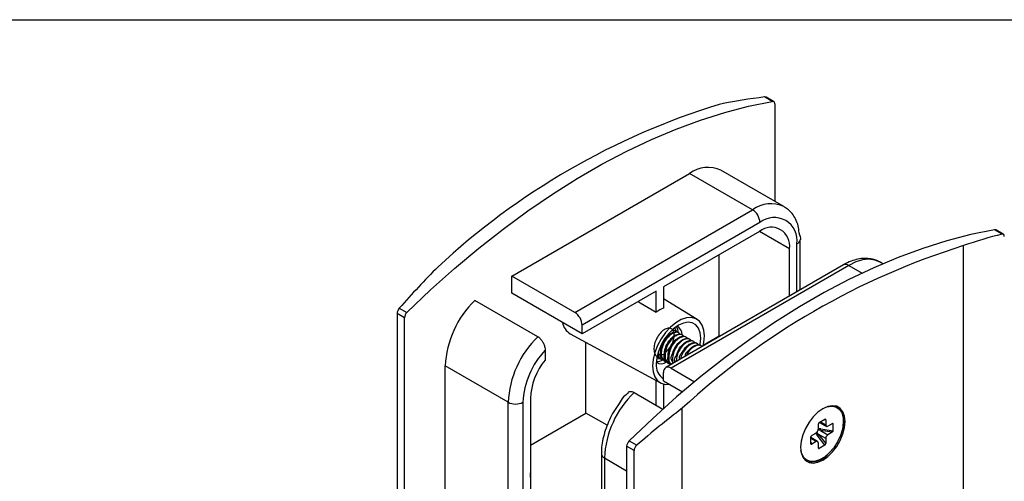
# Model space of a CAD drawing. Extents: x 4 to 837, y -642 to 285.
# Drawn here: x 736 to 783, y 258 to 280 of the extents above; entities that cross this region are included whole.
import ezdxf

# ---------------------------------------------------------------- set-up
doc = ezdxf.new("R2010")
doc.units = 0
doc.header["$LTSCALE"] = 8.4
doc.header["$MEASUREMENT"] = 0
doc.layers.get('0').update_dxf_attribs({"linetype": 'CONTINUOUS'})

msp = doc.modelspace()

# ---------------------------------------------------------------- linework, layer by layer
at = {"color": 7, "linetype": 'Continuous'}
for p, q in [((771.6903363, 275.8359058), (771.3268962, 276.0457153)), ((771.7571911, 275.826077), (771.3993222, 276.0326703)), ((769.4208332, 275.3089989), (770.5631623, 275.6061061)), ((770.5631623, 275.6061061), (771.6903363, 275.8359058)), ((771.7153281, 275.8377126), (771.6903363, 275.8359058)), ((771.7383409, 275.8340819), (771.7153281, 275.8377126)), ((771.7588263, 275.8251076), (771.7383409, 275.8340819)), ((771.7762968, 275.8110013), (771.7588263, 275.8251076)), ((771.7903357, 275.7921002), (771.7762968, 275.8110013)), ((771.8006096, 275.7688507), (771.7903357, 275.7921002)), ((771.8068737, 275.7418081), (771.8006096, 275.7688507)), ((771.8089784, 275.711616), (771.8068737, 275.7418081)), ((771.8089784, 275.711616), (771.8089784, 271.0696745)), ((768.265629, 274.9451825), (769.4208332, 275.3089989)), ((767.0998554, 274.5153765), (768.265629, 274.9451825)), ((765.9258394, 274.0204438), (767.0998554, 274.5153765)), ((764.7459241, 273.4613718), (765.9258394, 274.0204438)), ((763.5624644, 272.8392767), (764.7459241, 273.4613718)), ((762.3778226, 272.1553976), (763.5624644, 272.8392767)), ((759.2578329, 267.5040145), (767.7431144, 272.4024632)), ((770.7483177, 270.6675962), (767.7431144, 272.4024632)), ((772.248196, 270.816119), (769.2429926, 272.5509859)), ((761.1943629, 271.4110992), (762.3778226, 272.1553976)), ((760.0144476, 270.6078699), (761.1943629, 271.4110992)), ((772.248196, 270.816119), (772.2483178, 270.8160494)), ((772.2483178, 270.8160494), (772.2682717, 270.8042132)), ((758.8404316, 269.7473127), (760.0144476, 270.6078699)), ((762.2630363, 265.7691475), (770.7483177, 270.6675962)), ((771.1018712, 270.0552229), (762.6165897, 265.1567742)), ((757.674658, 268.8311451), (758.8404316, 269.7473127)), ((771.0816064, 269.6352531), (766.505677, 266.9936253)), ((781.1697638, 269.4830454), (780.0274347, 269.1859382)), ((782.2969378, 269.7128451), (781.1697638, 269.4830454)), ((782.660378, 269.5030355), (782.2969378, 269.7128451)), ((782.7216616, 269.4964229), (782.3637926, 269.7030163)), ((773.0160845, 266.8391607), (773.0160845, 269.238482)), ((780.0274347, 269.1859382), (778.8722304, 268.8221218)), ((780.8245893, 209.7120046), (780.8245893, 268.954838)), ((756.5194537, 267.8611911), (757.674658, 268.8311451)), ((769.1573279, 264.6451906), (769.1573279, 268.5243908)), ((772.5160846, 266.5505166), (772.5160846, 268.8068769)), ((778.8722304, 268.8221218), (777.7064568, 268.3923158)), ((775.0945323, 268.039023), (766.6092509, 263.1405743)), ((775.3445119, 268.0142698), (766.8592304, 263.1158211)), ((777.7064568, 268.3923158), (776.5324409, 267.8973831)), ((776.9712215, 268.0895743), (776.8443901, 268.1627925)), ((776.8627451, 268.1519345), (776.8443901, 268.1627925)), ((755.3771247, 266.8393932), (756.5194537, 267.8611911)), ((759.2578329, 266.687472), (759.2578329, 267.5040145)), ((762.2630363, 265.7691475), (759.2578329, 267.5040145)), ((776.5324409, 267.8973831), (775.3525256, 267.3383111)), ((775.3525256, 267.3383111), (774.1690659, 266.716216)), ((754.2499507, 265.7677854), (755.3771247, 266.8393932)), ((762.6165897, 264.748503), (759.2578329, 266.687472)), ((766.1521236, 266.7895232), (762.6165897, 264.748503)), ((766.1521236, 265.7757045), (766.1521236, 266.7895232)), ((766.505677, 266.9936253), (766.505677, 265.9798066)), ((774.1690659, 266.716216), (772.9844241, 266.0323369)), ((760.4952694, 264.6085388), (757.490066, 266.3434058)), ((765.2921257, 266.2930561), (765.3903614, 266.233961)), ((765.3903614, 266.233961), (766.1521236, 265.7757045)), ((768.100531, 265.4397231), (766.505677, 266.4154633)), ((754.1313086, 265.5065144), (753.7777552, 265.7106165)), ((753.7777552, 265.7106165), (753.7777552, 208.2618793)), ((753.8865105, 265.977595), (754.2499507, 265.7677854)), ((772.9844241, 266.0323369), (771.8009644, 265.2880385)), ((754.1313086, 208.0577773), (754.1313086, 265.5065144)), ((762.6165897, 264.748503), (762.6165897, 265.1567742)), ((767.0834331, 265.2781839), (766.830384, 265.0699902)), ((767.2127842, 265.1565083), (766.9767651, 264.9895498)), ((767.3421354, 265.4275296), (767.0834331, 265.2781839)), ((767.4488033, 265.2620517), (767.2127842, 265.1565083)), ((767.5951844, 265.5115001), (767.3421354, 265.4275296)), ((767.6729874, 265.3008841), (767.4488033, 265.2620517)), ((767.8315208, 265.5264244), (767.5951844, 265.5115001)), ((767.874095, 265.2710588), (767.6729874, 265.3008841)), ((768.0408154, 265.4716536), (767.8315208, 265.5264244)), ((768.0420417, 265.1740746), (767.874095, 265.2710588)), ((768.213921, 265.3495789), (768.0408154, 265.4716536)), ((768.168406, 265.0147915), (768.0420417, 265.1740746)), ((768.3432722, 265.1655347), (768.213921, 265.3495789)), ((768.4232156, 264.927567), (768.3432722, 265.1655347)), ((771.8009644, 265.2880385), (770.6210491, 264.4848092)), ((762.0466286, 264.7492843), (766.3508117, 262.4087913)), ((766.5940477, 264.8120464), (766.3847531, 264.5156292)), ((766.752581, 264.7695448), (766.5514734, 264.5075256)), ((766.830384, 265.0699902), (766.5940477, 264.8120464)), ((766.9767651, 264.9895498), (766.752581, 264.7695448)), ((767.0565691, 264.8878792), (767.0183854, 264.9099222)), ((767.0246604, 265.0284871), (767.0969078, 264.8918053)), ((767.0969078, 264.8918053), (767.1128077, 264.8280207)), ((767.2333455, 264.7858283), (767.1951618, 264.8078713)), ((767.4101226, 264.6837771), (767.3719388, 264.7058201)), ((768.2468514, 264.8011972), (768.168406, 265.0147915)), ((768.2734444, 264.5440022), (768.2468514, 264.8011972)), ((768.4502573, 264.6460741), (768.4232156, 264.927567)), ((762.7933668, 260.971354), (762.7933668, 264.3432298)), ((766.2116474, 264.193691), (766.0822963, 263.8603011)), ((766.3847531, 264.5156292), (766.2116474, 264.193691)), ((766.3835267, 264.2166343), (766.2571625, 263.9114541)), ((766.5514734, 264.5075256), (766.3835267, 264.2166343)), ((767.586899, 264.5817263), (767.5487152, 264.6037693)), ((767.763676, 264.4796751), (767.7254923, 264.5017181)), ((767.9404524, 264.3776242), (767.9022687, 264.3996672)), ((768.1172295, 264.275573), (768.0790451, 264.2976164)), ((768.2373075, 264.2061555), (768.2468514, 264.256105)), ((768.2468514, 264.256105), (768.2734444, 264.5440022)), ((768.2940058, 264.1735222), (768.2558221, 264.1955652)), ((768.3893728, 264.1682152), (768.4232156, 264.333361)), ((768.3984702, 264.2071114), (769.1573279, 264.6451906)), ((768.4232156, 264.333361), (768.4502573, 264.6460741)), ((769.1864678, 264.6283684), (769.1573279, 264.6451906)), ((770.6210491, 264.4848092), (769.4470331, 263.624252)), ((760.8488228, 263.9658413), (760.8488228, 263.4992487)), ((766.0822963, 263.8603011), (766.0023528, 263.5300326)), ((766.2571625, 263.9114541), (766.1787171, 263.6072887)), ((766.0023528, 263.5300326), (765.9753111, 263.217318)), ((766.1787171, 263.6072887), (766.152124, 263.31939)), ((766.1963181, 263.5425588), (766.1689099, 263.5461236)), ((766.1882429, 263.6571492), (766.2182415, 263.6398313)), ((766.3436856, 263.5568346), (766.1963181, 263.5425588)), ((766.3568342, 263.5598235), (766.3950186, 263.5377801)), ((766.5336113, 263.4577722), (766.571795, 263.4357292)), ((766.7103877, 263.3557214), (766.7485714, 263.3336784)), ((769.4470331, 263.624252), (768.2812595, 262.7080844)), ((756.0758522, 212.5919422), (756.0758522, 263.2174718)), ((759.0810556, 261.4826048), (756.0758522, 263.2174718)), ((765.9753111, 263.217318), (766.0023528, 262.9358267)), ((766.0023528, 262.9358267), (766.0822963, 262.6978575)), ((766.5056773, 262.5033805), (766.5056773, 262.9116517)), ((766.8592304, 263.1158211), (767.9854505, 262.4656681)), ((766.0822963, 262.6978575), (766.2116474, 262.5138148)), ((766.1521236, 261.342907), (766.1521236, 262.5168321)), ((766.2116474, 262.5138148), (766.3847531, 262.3917385)), ((766.3847531, 262.3917385), (766.5940477, 262.3369678)), ((766.505677, 262.3507742), (766.505677, 261.191079)), ((766.5056773, 262.5033805), (767.4092728, 261.9817459)), ((766.5940477, 262.3369678), (766.7826333, 262.3434974)), ((768.2812595, 262.7080844), (767.1260552, 261.7381304)), ((765.0914635, 261.9552124), (766.4702356, 261.1592643)), ((759.0810556, 210.8570753), (759.0810556, 261.4826048)), ((760.1417159, 261.6633059), (760.1417159, 255.5626505)), ((767.1260552, 261.7381304), (765.9837261, 260.7163325)), ((760.1417162, 259.4405887), (762.7933668, 260.971354)), ((763.8086244, 260.3852583), (762.7933668, 260.971354)), ((767.3895609, 201.9561278), (767.3895609, 261.1989612)), ((773.871056, 261.0095605), (773.6468719, 260.7895554)), ((774.1070751, 261.1765189), (773.871056, 261.0095605)), ((774.3430942, 261.2820623), (774.1070751, 261.1765189)), ((774.2530507, 261.2491323), (774.3013137, 261.2651946)), ((774.3013137, 261.2651946), (774.525104, 261.3003259)), ((774.5672783, 261.3208947), (774.3430942, 261.2820623)), ((774.525104, 261.3003259), (774.7240777, 261.2640718)), ((774.7683859, 261.2910695), (774.5672783, 261.3208947)), ((774.578958, 261.321039), (774.6710447, 261.2946871)), ((774.6710447, 261.2946871), (774.7369579, 261.2629974)), ((774.7240777, 261.2640718), (774.887508, 261.1583829)), ((774.7899909, 261.2323821), (774.7369579, 261.2629974)), ((774.9363326, 261.1940852), (774.7683859, 261.2910695)), ((774.887508, 261.1583829), (775.0065843, 260.9889579)), ((775.0626968, 261.0348021), (774.9363326, 261.1940852)), ((775.0065843, 260.9889579), (775.0748873, 260.764932)), ((775.1411422, 260.8212078), (775.0626968, 261.0348021)), ((765.9837261, 260.7163325), (764.8565521, 259.6447247)), ((773.4457643, 260.5275363), (773.2778175, 260.2366449)), ((773.6468719, 260.7895554), (773.4457643, 260.5275363)), ((773.8879946, 260.4393398), (773.8879946, 260.2006944)), ((774.2061926, 260.6701758), (773.9233499, 260.5068942)), ((773.9500742, 260.5223206), (774.2726201, 260.3361188)), ((774.241548, 260.6434419), (774.241548, 260.4047965)), ((774.5542765, 260.4628491), (774.347614, 260.3435454)), ((774.5951014, 260.1189733), (774.5951014, 260.4455906)), ((775.0887346, 260.4983806), (775.0473799, 260.2036757)), ((775.0704316, 260.316936), (775.0970246, 260.6048332)), ((775.0748873, 260.764932), (775.0887346, 260.4983806)), ((775.1677352, 260.5640128), (775.1411422, 260.8212078)), ((775.1411422, 260.2761156), (775.1677352, 260.5640128)), ((773.2778175, 260.2366449), (773.1514533, 259.9314647)), ((773.7819286, 260.0169821), (773.575266, 259.8976784)), ((774.241548, 259.7515634), (773.8835979, 259.9582036)), ((773.8835979, 259.9582036), (774.241548, 259.5129165)), ((773.9896639, 260.1419158), (774.347614, 259.9352757)), ((774.5542765, 260.0545794), (773.9896639, 260.1419158)), ((774.0026049, 260.2106229), (774.5951014, 260.1189733)), ((774.5542765, 260.0545794), (774.347614, 259.9352757)), ((774.9363326, 259.66677), (775.0626968, 259.9719502)), ((775.0473799, 260.2036757), (774.9530524, 259.8967023)), ((775.0557743, 260.2427645), (775.0704316, 260.316936)), ((775.0626968, 259.9719502), (775.1411422, 260.2761156)), ((764.8565521, 259.6447247), (765.2199924, 259.4349152)), ((773.0730079, 259.6272993), (773.0464149, 259.3394006)), ((773.1514533, 259.9314647), (773.0730079, 259.6272993)), ((773.5344412, 259.5066672), (773.5344412, 259.8332845)), ((773.8569225, 259.6161375), (773.5344412, 259.802302)), ((773.7819286, 259.6087124), (773.575266, 259.4894087)), ((774.2061926, 259.4453636), (773.8305649, 259.9126415)), ((773.8879946, 259.5474614), (773.8879946, 259.3088144)), ((774.241548, 259.7515634), (774.241548, 259.5129165)), ((774.8108375, 259.5940129), (774.6284019, 259.3119209)), ((774.7683859, 259.3758771), (774.9363326, 259.66677)), ((774.9530524, 259.8967023), (774.8108375, 259.5940129)), ((763.5308033, 259.0333804), (763.5308033, 233.2905279)), ((765.0914635, 259.1793517), (764.7379101, 259.3834537)), ((764.7379101, 259.3834537), (764.7379101, 201.9347166)), ((765.0914635, 201.7306145), (765.0914635, 259.1793517)), ((773.0464149, 259.3394006), (773.0730079, 259.0822071)), ((773.0821627, 259.06918), (773.0565317, 259.1764774)), ((773.0730079, 259.0822071), (773.1514533, 258.8686128)), ((773.1764901, 258.8711148), (773.0821627, 259.06918)), ((774.2061926, 259.4453636), (773.9233499, 259.282082)), ((774.4155809, 259.0656388), (774.1838476, 258.8684395)), ((774.3430942, 258.893856), (774.5672783, 259.1138595)), ((774.6284019, 259.3119209), (774.4155809, 259.0656388)), ((774.5672783, 259.1138595), (774.7683859, 259.3758771)), ((763.6772497, 258.8292784), (763.6772497, 208.2037489)), ((773.1514533, 258.8686128), (773.2778175, 258.7093297)), ((773.2656721, 258.7632385), (773.1572431, 258.8582892)), ((773.3187051, 258.7326232), (773.1764901, 258.8711148)), ((773.2865187, 258.750491), (773.2656721, 258.7632385)), ((773.2778175, 258.7093297), (773.4457643, 258.6123439)), ((773.2865187, 258.750491), (773.3395517, 258.7198757)), ((773.5011407, 258.6611668), (773.3187051, 258.7326232)), ((773.4457643, 258.6123439), (773.6468719, 258.5825202)), ((773.7139617, 258.6606027), (773.5011407, 258.6611668)), ((773.6468719, 258.5825202), (773.871056, 258.6213541)), ((773.9456949, 258.7309568), (773.7139617, 258.6606027)), ((773.871056, 258.6213541), (774.1070751, 258.726896)), ((774.1838476, 258.8684395), (773.9456949, 258.7309568)), ((774.1070751, 258.726896), (774.3430942, 258.893856))]:
    msp.add_line(p, q, dxfattribs=at)
at = {"color": 8, "linetype": 'Continuous'}
for p, q in [((772.5160846, 268.8068769), (771.0813736, 269.6351179)), ((772.8696381, 266.7546187), (772.8696381, 269.0343799)), ((775.6763594, 268.1756813), (775.3445119, 268.0142698)), ((775.3445119, 268.0142698), (775.9839482, 267.6451311)), ((776.0000357, 268.2728011), (775.6763594, 268.1756813)), ((776.307571, 268.3032365), (776.0000357, 268.2728011)), ((776.5913925, 268.2662419), (776.307571, 268.3032365)), ((776.844512, 268.1627229), (776.5913925, 268.2662419)), ((776.8443901, 268.1627925), (776.844512, 268.1627229)), ((759.7881625, 261.4826048), (759.7881625, 246.3766003)), ((773.9940204, 260.5476911), (774.241548, 260.4047965)), ((774.241548, 260.6434419), (774.1449182, 260.6348017)), ((774.5951014, 260.4455906), (774.5393245, 260.4542184)), ((773.7819286, 259.6087124), (773.5344412, 259.7515839)), ((773.5344412, 259.5773644), (773.575266, 259.4894087)), ((773.8879946, 259.3260635), (773.9233499, 259.282082)), ((763.6772497, 258.8292784), (764.7379101, 258.2169722))]:
    msp.add_line(p, q, dxfattribs=at)
at = {"color": 1, "linetype": 'Continuous'}
msp.add_lwpolyline([(436.0981987, 4.7315977), (436.0981987, 279.7315977), (828.0981987, 279.7315977), (828.0981987, 4.7315977)], close=True, dxfattribs=at)
at = {"color": 7, "linetype": 'Continuous'}
for centre, radius, start, end in [((779.3326549, 242.5498356), 34.6672955, 107.06843625, 132.92618722), ((768.6203283, 271.1914219), 1.4953679, 65.39277598, 125.91757321), ((770.3342583, 270.0202906), 0.7684073, 2.60560433, 57.3943342), ((771.7865431, 269.1998322), 1.0956592, 351.3147107, 128.67448209), ((771.6415826, 268.9487368), 0.8859334, 350.78585911, 129.20336636), ((782.317033, 269.617246), 0.0976882, 61.40199531, 101.87091869), ((791.4087255, 235.1063146), 35.4647215, 107.36400568, 132.63061778), ((760.7625497, 262.9800195), 4.6927089, 134.21517309, 177.09958047), ((754.5219523, 265.4866977), 0.391146, 134.05883461, 177.09596564), ((761.8489769, 265.1218419), 0.7684073, 2.60560433, 57.3943342), ((767.1575533, 264.4423308), 1.6699624, 112.9765223, 127.01810117), ((762.4523966, 265.4212605), 0.7849839, 189.62004138, 238.87462378), ((766.915214, 264.7098885), 0.4730781, 358.4698819, 59.96112785), ((766.6204162, 264.7828799), 0.5911591, 1.59234388, 32.26394914), ((763.7677531, 261.2451525), 4.6927089, 134.21517309, 177.09958047), ((763.6745567, 261.2907535), 3.8911267, 136.56871541, 177.17389586), ((763.248161, 261.5210108), 3.1097025, 140.49465275, 177.37731842), ((766.8675775, 263.2336687), 0.7205705, 173.16773671, 239.85162006), ((766.3922461, 263.7914609), 0.4666072, 239.27599985, 304.47766433), ((766.1840831, 264.0058615), 0.578222, 267.23092044, 300.73674652), ((766.721215, 262.9466151), 0.218355, 50.79706896, 189.21396005), ((768.3639472, 258.5918261), 4.6927089, 134.21517309, 177.09958047), ((759.434609, 262.1649615), 0.768512, 242.60970908, 297.39029092), ((774.3483421, 260.6836591), 0.7528206, 353.98969275, 51.12547269), ((773.657712, 260.211173), 0.2305208, 302.60550268, 357.39465122), ((773.734916, 260.0776198), 0.1907002, 300.10373167, 321.22976037), ((773.8118714, 260.2109753), 0.1907338, 338.77247984, 359.89414871), ((774.3062092, 260.394307), 0.0655065, 170.78563199, 309.20315417), ((765.1285538, 259.363637), 0.391146, 134.05883461, 177.09596564), ((773.8233334, 259.5579508), 0.0655065, 350.78563199, 129.20315417), ((774.4718305, 259.7410848), 0.2305208, 122.60550268, 177.39465122), ((773.5804268, 259.6269489), 0.986737, 254.85409733, 319.38433251)]:
    msp.add_arc(centre, radius, start, end, dxfattribs=at)
at = {"color": 8, "linetype": 'Continuous'}
for centre, radius, start, end in [((771.6255316, 269.456555), 1.4953679, 65.39277598, 125.91757321), ((772.7757948, 269.2562996), 0.2409459, 292.92205363, 355.77268336), ((775.1980525, 267.8098272), 0.2514898, 54.38279521, 114.30712149), ((763.7693398, 259.0499393), 0.2391063, 183.95725141, 247.34739286), ((759.7898974, 258.0118747), 0.3660364, 343.97846972, 16.02153028)]:
    msp.add_arc(centre, radius, start, end, dxfattribs=at)
at = {"color": 7, "linetype": 'Continuous'}
for centre, major_axis, ratio, start_param, end_param in [((761.8800203, 242.5140113), (-21.2831045, -30.961471), 0.6231334323, -2.6422860182, -2.5633152802), ((771.2639165, 275.8221719), (-0.1418874, -0.2064098), 0.6231334323, -3.0925077343, -2.6422860182), ((774.6668679, 235.1323213), (-16.570573, -33.70729), 0.5275724478, -2.7265686866, -2.6475979486), ((782.6070878, 269.2738985), (-0.1104705, -0.2247153), 0.5275724478, 2.320915477, 3.5566166206), ((761.8800203, 242.5140113), (-16.570573, -33.70729), 0.5275724478, -2.1353490581, -2.0563783202), ((753.9398004, 265.8211726), (-0.1104705, -0.2247153), 0.5275724478, -2.0563783202, -0.8206771766), ((774.6668679, 235.1323213), (-21.2831045, -30.961471), 0.6231334323, -2.0510663897, -1.9720956518), ((773.9233499, 260.4597505), (-0.0212498, -0.049945), 0.5657584527, -2.4967985559, -0.9260022291), ((774.2061926, 260.6230321), (-0.0212498, -0.049945), 0.5657584527, 2.2155904245, 3.7863867513), ((774.5542765, 260.4220222), (-0.0326244, -0.0433771), 0.565783956, 2.4966469771, 4.0674433039), ((774.5542765, 260.0954059), (-0.0326244, -0.0433771), 0.565783956, 0.9258506503, 2.4966469771), ((773.575266, 259.8568515), (-0.0326244, -0.0433771), 0.565783956, -2.2157420033, -0.6449456765), ((773.575266, 259.5302352), (-0.0326244, -0.0433771), 0.565783956, -0.6449456765, 0.9258506503), ((774.2061926, 259.4925069), (-0.0212498, -0.049945), 0.5657584527, 0.6447940977, 2.2155904245), ((765.2829717, 259.2728992), (-0.1418874, -0.2064098), 0.6231334323, -1.9720956518, -0.7363945082), ((773.9233499, 259.3292253), (-0.0212498, -0.049945), 0.5657584527, -0.9260022291, 0.6447940977)]:
    msp.add_ellipse(centre, major_axis=major_axis, ratio=ratio, start_param=start_param, end_param=end_param, dxfattribs=at)
at = {"color": 8, "linetype": 'Continuous'}
for centre, major_axis, ratio, start_param, end_param in [((773.9719863, 259.994282), (0.2550736, -0.2975555), 0.4107434788, -1.9489275952, -1.6475647078), ((773.989664, 260.0194341), (0.2530576, -0.2577476), 0.3294793482, -1.9646589429, -1.6556578521), ((773.989664, 260.0194341), (-0.3497526, 0.0902656), 0.3295098696, -1.4859592059, -1.1770781651), ((774.0026049, 260.047315), (-0.3852332, 0.0721093), 0.4107788327, -1.4940563016, -1.1928908859)]:
    msp.add_ellipse(centre, major_axis=major_axis, ratio=ratio, start_param=start_param, end_param=end_param, dxfattribs=at)
at = {"color": 7, "linetype": 'Continuous'}
for points, knots in [([(773.0160845, 269.238482), (773.0856706, 269.238482), (772.9494663, 269.5624173), (772.9805189, 269.7961789), (772.846565, 270.1489386), (772.6876052, 270.4280058), (772.4968006, 270.6511001), (772.3392395, 270.7520823), (772.2717692, 270.7953208)], [0, 0, 0, 0, 0.2087582659, 0.5843015425, 0.9430305391, 1.2455194663, 1.5656802728, 1.80544152, 1.80544152, 1.80544152, 1.80544152]), ([(776.8658001, 268.1435128), (776.8867182, 268.1435128), (776.6643576, 268.2550713), (776.5752826, 268.2876138), (776.2347253, 268.3571956), (775.9344438, 268.3428664), (775.6080053, 268.2749119), (775.3273053, 268.1662053), (775.1592597, 268.0743927), (775.0945323, 268.039023)], [0, 0, 0, 0, 0.062754279, 0.3598409059, 0.6570964724, 0.9641689992, 1.2908770328, 1.6438130012, 1.8649351078, 1.8649351078, 1.8649351078, 1.8649351078]), ([(766.2186298, 263.6403566), (766.2392895, 263.6403566), (766.1735961, 263.8072377), (766.5064349, 263.7114695), (766.6515771, 263.9366866), (766.8474895, 264.1394029), (766.9676846, 264.3949938), (767.0234217, 264.64147), (767.0063763, 264.8549693), (766.8915024, 265.0103119), (766.6993988, 265.0326638), (766.5051132, 264.9403), (766.3203021, 264.7688972), (766.1631694, 264.5353743), (766.0614422, 264.2719418), (766.0268385, 264.0088902), (766.0703183, 263.7870629), (766.1807686, 263.6369879), (766.2735439, 263.6248487), (766.3017483, 263.6211531)], [0, 0, 0, 0, 0.0619790454, 0.2875487452, 0.5561134148, 0.8404279159, 1.1335377559, 1.3880779167, 1.593657111, 1.759454604, 1.9197696427, 2.1281342128, 2.3872846047, 2.6688755868, 2.9650464925, 3.2285804227, 3.4504222508, 3.6417385423, 3.7253089713, 3.7253089713, 3.7253089713, 3.7253089713]), ([(766.5339995, 263.4582975), (766.5970627, 263.4582975), (766.3199979, 263.6183181), (766.3648202, 263.822509), (766.3693679, 264.0912376), (766.4807854, 264.3532579), (766.6343191, 264.5858806), (766.8233743, 264.7615528), (767.007373, 264.8418156), (767.1602522, 264.849795), (767.1943867, 264.8078197), (767.1947735, 264.8073476)], [0, 0, 0, 0, 0.1891895061, 0.4110310471, 0.674565842, 0.9707386205, 1.2523315206, 1.5114828647, 1.7198471545, 1.8801618954, 1.8819911454, 1.8819911454, 1.8819911454, 1.8819911454]), ([(767.2861206, 264.7209278), (767.314559, 264.7209278), (767.1836055, 264.8380374), (767.0673233, 264.8160092), (766.853272, 264.7409338), (766.6755967, 264.5632891), (766.5162254, 264.3317233), (766.4151296, 264.0677357), (766.380376, 263.8048164), (766.4238824, 263.5829551), (766.534331, 263.4329056), (766.6270988, 263.4207465), (766.6553018, 263.4170511)], [0, 0, 0, 0, 0.0853153341, 0.2456298639, 0.453994344, 0.713144939, 0.9947368051, 1.2909093918, 1.5544447746, 1.7762865375, 1.9675979033, 2.0511636941, 2.0511636941, 2.0511636941, 2.0511636941]), ([(766.7107759, 263.3562467), (766.7738391, 263.3562467), (766.4967744, 263.516267), (766.5415977, 263.7204581), (766.5461439, 263.9891867), (766.6575619, 264.251207), (766.8110954, 264.48383), (767.0001514, 264.6595014), (767.1841501, 264.7397644), (767.3370292, 264.7477438), (767.3711638, 264.7057685), (767.3715506, 264.7052964)], [0, 0, 0, 0, 0.1891895061, 0.4110305267, 0.6745656271, 0.9707384056, 1.2523313057, 1.5114828886, 1.7198471784, 1.8801619193, 1.8819911693, 1.8819911693, 1.8819911693, 1.8819911693]), ([(767.4628976, 264.6188766), (767.4913361, 264.6188766), (767.3603823, 264.7359864), (767.2441, 264.7139588), (767.0300491, 264.638882), (766.8523729, 264.4612387), (766.6930019, 264.2296724), (766.5919056, 263.9656848), (766.5571535, 263.7027654), (766.6006587, 263.4809039), (766.7111077, 263.3308545), (766.8038755, 263.3186956), (766.8320782, 263.3150002)], [0, 0, 0, 0, 0.0853153341, 0.2456305765, 0.4539945861, 0.7131454199, 0.9947372861, 1.2909098727, 1.554445561, 1.7762868035, 1.967598894, 2.0511639609, 2.0511639609, 2.0511639609, 2.0511639609]), ([(767.1093442, 264.8229786), (767.1241076, 264.8229786), (767.0768609, 264.864542), (767.0420838, 264.9108744), (766.9716649, 264.9115109), (766.9173506, 264.9119963)], [0, 0, 0, 0, 0.04429021008, 0.08569276716, 0.22531001535, 0.22531001535, 0.22531001535, 0.22531001535]), ([(766.932567, 264.9250306), (766.9484806, 264.9250306), (766.9770594, 264.9321006), (767.0087169, 264.920673), (767.0176128, 264.9098721), (767.0179971, 264.9093984)], [0, 0, 0, 0, 0.047740703039, 0.087871268241, 0.089700265344, 0.089700265344, 0.089700265344, 0.089700265344]), ([(760.4952694, 264.6085388), (760.5424471, 264.6085388), (760.6111926, 264.5098473), (760.7127873, 264.4052693), (760.7883676, 264.2576994), (760.8388502, 264.1109605), (760.8457342, 264.0107915), (760.8488228, 263.9658413)], [0, 0, 0, 0, 0.14153319235, 0.29774962443, 0.46142349511, 0.62674129572, 0.76131498702, 0.76131498702, 0.76131498702, 0.76131498702]), ([(766.8594429, 263.2850066), (766.9086039, 263.2850066), (766.6685004, 263.4277557), (766.721313, 263.618063), (766.7219581, 263.8872481), (766.8345956, 264.1491253), (766.9878111, 264.3817859), (767.1769394, 264.5574482), (767.3609271, 264.6377164), (767.5138004, 264.6456885), (767.5479402, 264.6037177), (767.548327, 264.6032455)], [0, 0, 0, 0, 0.1474828005, 0.3693236951, 0.6328587863, 0.9290315143, 1.210624539, 1.4697759593, 1.6781402511, 1.8384548982, 1.8402840841, 1.8402840841, 1.8402840841, 1.8402840841]), ([(767.639674, 264.5168257), (767.6681125, 264.5168257), (767.5371591, 264.6339361), (767.4208735, 264.6119041), (767.2068418, 264.5368533), (767.0290711, 264.3590832), (766.8701081, 264.1280575), (766.7674508, 263.8620042), (766.7376983, 263.6057006), (766.7629315, 263.3939086), (766.8445026, 263.3170618), (766.8712806, 263.291841)], [0, 0, 0, 0, 0.0853153484, 0.2456305699, 0.4539944358, 0.7131446763, 0.994735956, 1.2909079527, 1.5544433939, 1.7762809696, 1.8846746096, 1.8846746096, 1.8846746096, 1.8846746096]), ([(766.9290224, 263.3251732), (766.9915807, 263.3251732), (766.8135184, 263.5709233), (766.9281307, 263.7702032), (767.003532, 264.0510703), (767.1664793, 264.2787717), (767.3533221, 264.4555894), (767.5377953, 264.5356394), (767.6905511, 264.5436154), (767.7247173, 264.5016664), (767.725104, 264.5011943)], [0, 0, 0, 0, 0.1876747702, 0.451209627, 0.7473828466, 1.0289765834, 1.2881287062, 1.4964930227, 1.6568071838, 1.6586360997, 1.6586360997, 1.6586360997, 1.6586360997]), ([(767.8164511, 264.4147745), (767.8448895, 264.4147745), (767.7139347, 264.5318843), (767.5976617, 264.5098581), (767.3835592, 264.4347746), (767.2061397, 264.2571678), (767.0456725, 264.02545), (766.948774, 263.7620485), (766.9051518, 263.5223471), (766.9441073, 263.3896449), (766.9581105, 263.3419654)], [0, 0, 0, 0, 0.0853153561, 0.2456305657, 0.4539943424, 0.7131445768, 0.9947353328, 1.2909062019, 1.5544393181, 1.7022321615, 1.7022321615, 1.7022321615, 1.7022321615]), ([(767.0636891, 263.4029157), (767.064694, 263.4029157), (766.9893745, 263.5331382), (767.1201354, 263.6603221), (767.1762469, 263.9511049), (767.3442375, 264.176217), (767.5298913, 264.3536365), (767.7146262, 264.4335811), (767.8673015, 264.4415428), (767.9014938, 264.3996155), (767.9018804, 264.3991435)], [0, 0, 0, 0, 0.0030146549, 0.2665490503, 0.562722262, 0.8443166609, 1.1034691673, 1.3118335512, 1.4721472271, 1.4739758523, 1.4739758523, 1.4739758523, 1.4739758523]), ([(767.9932275, 264.3127237), (768.0216659, 264.3127237), (767.8907141, 264.4298335), (767.7744147, 264.4078058), (767.5604613, 264.3327313), (767.3823035, 264.1550804), (767.2249949, 263.9235479), (767.1216794, 263.6731861), (767.1106785, 263.5007764), (767.1059999, 263.4273411)], [0, 0, 0, 0, 0.0853153437, 0.2456305518, 0.4539943157, 0.7131442651, 0.9947349218, 1.2909054813, 1.5106485057, 1.5106485057, 1.5106485057, 1.5106485057]), ([(767.2635091, 263.5182681), (767.2794284, 263.5182681), (767.2319308, 263.6967255), (767.3843736, 263.8238207), (767.5134577, 264.0802482), (767.7082166, 264.2503285), (767.8911161, 264.3317858), (768.0440526, 264.3394688), (768.0782705, 264.2975644), (768.0786568, 264.2970926)], [0, 0, 0, 0, 0.0477579656, 0.3439305679, 0.6255253363, 0.8846788707, 1.0930439409, 1.2533570331, 1.2551844467, 1.2551844467, 1.2551844467, 1.2551844467]), ([(768.1700039, 264.2106728), (768.198442, 264.2106728), (768.0674957, 264.3277815), (767.9511548, 264.3057612), (767.737436, 264.2306426), (767.5581156, 264.0532104), (767.4057708, 263.8207458), (767.3178163, 263.6416967), (767.3069183, 263.5434463), (767.3069044, 263.5433196)], [0, 0, 0, 0, 0.0853145927, 0.2456298049, 0.4539935837, 0.7131437701, 0.9947343878, 1.2909073429, 1.2912896608, 1.2912896608, 1.2912896608, 1.2912896608]), ([(767.5236591, 263.6684495), (767.5493297, 263.6684495), (767.5423572, 263.8485527), (767.7090219, 263.9568998), (767.8811172, 264.1526435), (768.0686789, 264.2289111), (768.2207692, 264.2373698), (768.2550475, 264.1955131), (768.2554339, 264.1950414)], [0, 0, 0, 0, 0.07701176464, 0.35860587632, 0.61776099303, 0.82612635231, 0.98643840057, 0.98826581833, 0.98826581833, 0.98826581833, 0.98826581833]), ([(768.3272045, 264.1323264), (768.3453952, 264.1323264), (768.2337127, 264.2293071), (768.1294445, 264.2011586), (767.9126087, 264.1299325), (767.7404733, 263.9488722), (767.6203079, 263.8011649), (767.5853441, 263.7081), (767.5834131, 263.7029454)], [0, 0, 0, 0, 0.05457202075, 0.21488722499, 0.42325107991, 0.68240095408, 0.96399218975, 0.98049699471, 0.98049699471, 0.98049699471, 0.98049699471]), ([(766.3572225, 263.5603487), (766.3888789, 263.5603487), (766.2489474, 263.6219862), (766.2336433, 263.6829217), (766.2222102, 263.7320032), (766.2183408, 263.7486407)], [0, 0, 0, 0, 0.09496919662, 0.19217094463, 0.24201100036, 0.24201100036, 0.24201100036, 0.24201100036]), ([(766.2381963, 263.8048536), (766.2815978, 263.8048536), (766.2349544, 263.6263051), (766.361158, 263.5384121), (766.4511609, 263.5235999), (766.4785247, 263.5191023)], [0, 0, 0, 0, 0.13020424733, 0.32151761429, 0.40508833741, 0.40508833741, 0.40508833741, 0.40508833741]), ([(764.8115976, 261.9454898), (764.8587832, 261.9454898), (764.5238511, 261.7244714), (764.4735798, 261.5290608), (764.1664377, 261.1402586), (763.9674622, 260.7587639), (763.7865869, 260.3542535), (763.6528114, 259.9443025), (763.5653374, 259.5406757), (763.5333223, 259.2360889), (763.5312638, 259.0708079), (763.5308033, 259.0333804)], [0, 0, 0, 0, 0.1415567821, 0.5778893237, 1.0207854243, 1.4651681884, 1.9060265189, 2.3385132556, 2.7588634142, 3.1424196967, 3.2547003212, 3.2547003212, 3.2547003212, 3.2547003212]), ([(764.8143464, 261.9430017), (764.8218225, 261.9430017), (764.8325242, 262.0011683), (764.9343719, 262.0023926), (765.0219938, 261.9923099), (765.0738042, 261.9646476), (765.0914635, 261.9552124)], [0, 0, 0, 0, 0.02242858262, 0.12817775507, 0.24266384362, 0.30187513568, 0.30187513568, 0.30187513568, 0.30187513568])]:
    msp.add_open_spline(points, degree=3, knots=knots, dxfattribs=at)

doc.saveas('drawing.dxf')
